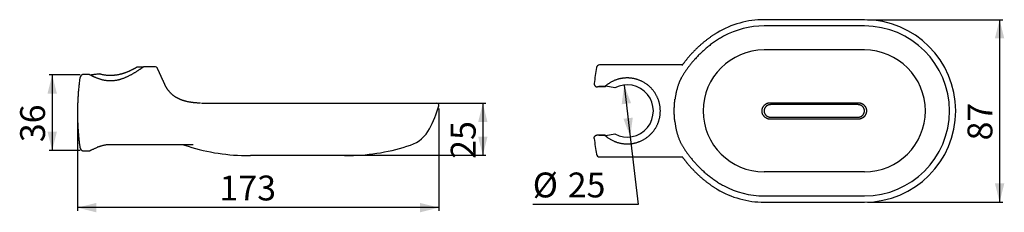
# Model space of a CAD drawing. Extents: x 5 to 633, y 141 to 264.
import ezdxf

# ---------------------------------------------------------------- set-up
doc = ezdxf.new("R2010")
doc.units = 0
doc.linetypes.add('SLD-CONTINUE', pattern=[0])
doc.layers.get('0').update_dxf_attribs({"linetype": 'CONTINUOUS'})
doc.layers.add('DESSIN_INFRAROUGE', color=7, linetype='SLD-CONTINUE')
doc.styles.add('SLDTEXTSTYLE0', font='TXT', dxfattribs={"width": 0.605})
doc.dimstyles.new('SLDDIMSTYLE0', dxfattribs={"dimtxt": 15.409912, "dimasz": 12, "dimexe": 0, "dimexo": 0.0625, "dimgap": 3.852478, "dimtad": 1, "dimdec": 0, "dimlfac": 1.5, "dimrnd": 1e-09, "dimzin": 12, "dimtxsty": 'SLDTEXTSTYLE0', "dimsah": 1, "dimcen": 0.09, "dimazin": 3, "dimtfac": 1, "dimtofl": 0, "dimtmove": 0, "dimatfit": 3, "dimtolj": 1, "dimtzin": 12})
doc.dimstyles.new('SLDDIMSTYLE1', dxfattribs={"dimtxt": 15.409912, "dimasz": 12, "dimexe": 0, "dimexo": 0.0625, "dimgap": 3.852478, "dimtad": 0, "dimtih": 1, "dimtoh": 1, "dimlfac": 1.5, "dimrnd": 1e-09, "dimzin": 12, "dimtxsty": 'SLDTEXTSTYLE0', "dimsah": 1, "dimcen": 0, "dimazin": 3, "dimtfac": 1, "dimtofl": 0, "dimtmove": 0, "dimatfit": 3, "dimtolj": 1, "dimtzin": 12})

# ---------------------------------------------------------------- blocks, each defined once
blk = doc.blocks.new('_D')
at = {"layer": 'DESSIN_INFRAROUGE'}
for p, q in [((272.47, 207.57), (272.47, 142.3)), ((41.84, 202.75), (41.84, 142.3)), ((272.47, 144.3), (41.84, 144.3))]:
    blk.add_line(p, q, dxfattribs=at)
for points in [[(41.84, 144.3), (53.84, 141.3), (53.84, 147.3)], [(272.47, 144.3), (260.47, 147.3), (260.47, 141.3)]]:
    blk.add_solid(points, dxfattribs=at)
at = {"layer": 'DESSIN_INFRAROUGE', "insert": (132.46, 164.76, 0.13), "char_height": 15.875, "attachment_point": 1, "style": 'SLDTEXTSTYLE0'}
blk.add_mtext('173', dxfattribs=at)
blk = doc.blocks.new('_D_1')
at = {"layer": 'DESSIN_INFRAROUGE'}
for p, q in [((216.22, 210.9), (302.47, 210.9)), ((300.47, 210.9), (300.47, 177.69)), ((212.22, 177.69), (302.47, 177.69))]:
    blk.add_line(p, q, dxfattribs=at)
for points in [[(300.47, 210.9), (297.47, 198.9), (303.47, 198.9)], [(300.47, 177.69), (303.47, 189.69), (297.47, 189.69)]]:
    blk.add_solid(points, dxfattribs=at)
at = {"layer": 'DESSIN_INFRAROUGE', "insert": (280, 175.48, 0.13), "char_height": 15.875, "attachment_point": 1, "rotation": 90, "style": 'SLDTEXTSTYLE0'}
blk.add_mtext('25', dxfattribs=at)
blk = doc.blocks.new('_D_2')
at = {"layer": 'DESSIN_INFRAROUGE'}
for p, q in [((43.61, 229.1), (23.72, 229.1)), ((25.72, 229.1), (25.72, 180.71)), ((43.61, 180.71), (23.72, 180.71))]:
    blk.add_line(p, q, dxfattribs=at)
for points in [[(25.72, 229.1), (22.72, 217.1), (28.72, 217.1)], [(25.72, 180.71), (28.72, 192.71), (22.72, 192.71)]]:
    blk.add_solid(points, dxfattribs=at)
at = {"layer": 'DESSIN_INFRAROUGE', "insert": (5.26, 186.09, 0.13), "char_height": 15.875, "attachment_point": 1, "rotation": 90, "style": 'SLDTEXTSTYLE0'}
blk.add_mtext('36', dxfattribs=at)
blk = doc.blocks.new('_D_3')
at = {"layer": 'DESSIN_INFRAROUGE'}
for p, q in [((545.92, 264.25), (632.16, 264.25)), ((630.16, 264.25), (630.16, 147.77)), ((545.92, 147.77), (632.16, 147.77))]:
    blk.add_line(p, q, dxfattribs=at)
for points in [[(630.16, 264.25), (627.16, 252.25), (633.16, 252.25)], [(630.16, 147.77), (633.16, 159.77), (627.16, 159.77)]]:
    blk.add_solid(points, dxfattribs=at)
at = {"layer": 'DESSIN_INFRAROUGE', "insert": (609.7, 187.19, 5.03), "char_height": 15.875, "attachment_point": 1, "rotation": 90, "style": 'SLDTEXTSTYLE0'}
blk.add_mtext('87', dxfattribs=at)
blk = doc.blocks.new('_D_4')
at = {"layer": 'DESSIN_INFRAROUGE'}
for p, q in [((390.63, 222.56), (394.54, 189.46)), ((394.54, 189.46), (399.64, 146.23)), ((399.64, 146.23), (332.29, 146.23))]:
    blk.add_line(p, q, dxfattribs=at)
for points in [[(390.63, 222.56), (389.06, 210.29), (395.02, 211)], [(394.54, 189.46), (396.11, 201.73), (390.16, 201.02)]]:
    blk.add_solid(points, dxfattribs=at)
at = {"layer": 'DESSIN_INFRAROUGE', "attachment_point": 1, "style": 'SLDTEXTSTYLE0'}
for s, insert, char_height in [('Ø', (332.29, 166.69, 5.03), 15.88), ('25', (354.63, 166.69, 5.03), 15.875)]:
    blk.add_mtext(s, dxfattribs=dict(at, insert=insert, char_height=char_height))

msp = doc.modelspace()

# ---------------------------------------------------------------- linework, layer by layer
at = {"color": 7, "linetype": 'SLD-CONTINUE'}
for p, q in [((543.9214, 264.2517), (479.9214, 264.2517)), ((83.5909, 233.9353), (79.8133, 233.9353)), ((91.5605, 234.2365), (84.0108, 234.2365)), ((427.7709, 235.343), (374.9302, 235.343)), ((43.2973, 226.4995), (43.2917, 226.4533)), ((49.4134, 229.2158), (45.61, 229.2158)), ((49.4135, 229.2158), (49.4134, 229.2158)), ((378.4351, 221.343), (373.5258, 221.343)), ((384.6718, 220.6764), (378.9082, 221.7665)), ((120.9227, 210.9032), (150.2246, 210.9032)), ((150.2246, 210.9032), (214.2246, 210.9032)), ((214.2246, 210.9032), (271.1334, 210.9032)), ((539.9214, 210.0097), (483.9214, 210.0097)), ((483.9214, 202.0097), (539.9214, 202.0097)), ((373.5258, 190.6764), (378.4351, 190.6764)), ((378.9082, 190.2528), (384.6718, 191.343)), ((54.56, 182.8117), (54.4784, 182.7814)), ((78.9883, 184.4691), (62.8913, 184.4691)), ((113.506, 184.4691), (62.8913, 184.4691)), ((45.61, 180.5906), (49.4135, 180.5906)), ((51.0153, 181.2261), (50.1493, 180.7758)), ((154.2246, 177.6854), (210.2246, 177.6854)), ((374.9302, 176.6764), (427.7713, 176.6764)), ((479.9214, 147.7676), (543.9214, 147.7676))]:
    msp.add_line(p, q, dxfattribs=at)
at = {"color": 8, "linetype": 'SLD-CONTINUE'}
for p, q in [((543.9214, 260.2504), (479.9214, 260.2504)), ((543.9214, 244.9061), (479.9214, 244.9061)), ((378.3546, 221.5494), (375.3068, 221.5494)), ((483.9214, 211.2846), (539.9214, 211.2846)), ((539.9214, 200.7347), (483.9214, 200.7347)), ((375.3068, 190.47), (378.3546, 190.47)), ((543.9214, 167.1133), (479.9214, 167.1133)), ((479.9214, 151.769), (543.9214, 151.769))]:
    msp.add_line(p, q, dxfattribs=at)
at = {"color": 7, "linetype": 'SLD-CONTINUE'}
for points in [[(378.9082, 221.7665), (378.8204, 221.6899), (378.4351, 221.343)], [(378.4351, 190.6764), (378.8204, 190.3295), (378.9082, 190.2528)], [(109.3892, 184.4691), (109.5425, 184.4119), (110.0367, 184.2365)]]:
    msp.add_lwpolyline(points, dxfattribs=at)
for centre, radius, start, end in [((479.9214, 206.0097), 58.242, 90, 120.9903131), ((543.9214, 206.0097), 58.242, 270, 90), ((91.5593, 232.9032), 1.3333, 24.5128996, 89.948325), ((533.2547, 206.0097), 162.6667, 170.2049433, 173.8066314), ((374.9302, 233.343), 2, 90, 170.2049433), ((392.5881, 206.0097), 16.6667, 241.6423634, 118.3576366), ((196.8439, 231.28), 78.7301, 332.1888302, 343.7096512), ((271.1334, 209.5699), 1.3333, 343.7096512, 90), ((247.4746, 204.5729), 21.4873, 288.8377365, 332.1888302), ((533.2547, 206.0097), 162.6667, 186.1933686, 189.7950567), ((150.2246, 302.0334), 124.4636, 251.1622635, 269.3816493), ((214.2246, 302.0334), 124.4636, 270.6183526, 288.8377365), ((148.8913, 178.9104), 1.3333, 269.578051, 271.8606076), ((215.558, 178.9104), 1.3333, 268.1393924, 270.4244937), ((374.9302, 178.6764), 2, 189.7950567, 270), ((479.9214, 206.0097), 58.242, 239.0096869, 270)]:
    msp.add_arc(centre, radius, start, end, dxfattribs=at)
at = {"color": 8, "linetype": 'SLD-CONTINUE'}
for centre, radius, start, end in [((479.9214, 206.0097), 54.2407, 90, 118.5117339), ((543.9214, 206.0097), 54.2407, 270, 90), ((479.9214, 206.0097), 38.8964, 90, 270), ((543.9214, 206.0097), 38.8964, 270, 90), ((375.1427, 215.1784), 6.3732, 88.5246771, 104.6968281), ((375.1427, 196.841), 6.3732, 255.3031719, 271.4753229), ((479.9214, 206.0097), 54.2407, 241.4882661, 270)]:
    msp.add_arc(centre, radius, start, end, dxfattribs=at)
for points, knots in [([(454.0302, 253.672), (453.5886, 253.428), (452.7052, 252.9398), (451.4034, 252.1667), (450.1196, 251.3652), (448.8529, 250.5314), (447.6038, 249.667), (446.3793, 248.7773), (445.1828, 247.8666), (444.0733, 246.9833), (443.0416, 246.1279), (442.0844, 245.305), (441.1449, 244.4681), (440.224, 243.6189), (439.2924, 242.7297), (438.3527, 241.8003), (437.4081, 240.8312), (436.4889, 239.8539), (435.6511, 238.9306), (434.8899, 238.0643), (434.2004, 237.2568), (433.5301, 236.4489), (432.8798, 235.6426), (432.2537, 234.8436), (431.6518, 234.0532), (431.0741, 233.2724), (430.5176, 232.4984), (429.9832, 231.7333), (429.4663, 230.9706), (428.9681, 230.2122), (428.4896, 229.4599), (428.0372, 228.7239), (427.6093, 228.0045), (427.3471, 227.5421), (427.216, 227.3111)], [0, 0, 0, 0, 0.03662584, 0.07326528, 0.10990401, 0.14652903, 0.18344415, 0.22035904, 0.25672724, 0.29309525, 0.32400447, 0.35493122, 0.38586243, 0.41678647, 0.44769338, 0.48169886, 0.51572336, 0.54974585, 0.58374874, 0.61150387, 0.63927893, 0.66705916, 0.69483128, 0.72258388, 0.74987661, 0.77719262, 0.80451474, 0.83182769, 0.85911773, 0.88727541, 0.91546358, 0.94366034, 0.97184523, 1, 1, 1, 1]), ([(427.216, 227.3111), (427.1185, 227.1341), (426.9234, 226.78), (426.639, 226.2222), (426.3603, 225.6435), (426.0883, 225.0421), (425.8232, 224.4187), (425.551, 223.7376), (425.2739, 222.9949), (424.9939, 222.1854), (424.7262, 221.3489), (424.4699, 220.4807), (424.2261, 219.5832), (423.9964, 218.6538), (423.8201, 217.8869), (423.7265, 217.4223), (423.6986, 217.2837)], [0, 0, 0, 0, 0.06683389, 0.13368237, 0.20051557, 0.26791558, 0.33533196, 0.40273125, 0.48203599, 0.5613404, 0.64110736, 0.72087399, 0.80214227, 0.8834099, 0.96521987, 1, 1, 1, 1]), ([(479.9214, 202.5206), (479.8263, 202.6341), (479.6358, 202.8613), (479.3875, 203.2314), (479.1687, 203.6191), (478.9838, 204.0239), (478.8345, 204.443), (478.7207, 204.8736), (478.643, 205.3122), (478.6024, 205.7553), (478.6002, 206.2001), (478.6353, 206.6441), (478.7071, 207.0836), (478.8153, 207.515), (478.9604, 207.9354), (479.1403, 208.3428), (479.3538, 208.7333), (479.609, 209.1243), (479.8126, 209.3683), (479.9214, 209.4987)], [0, 0, 0, 0, 0.05822916, 0.11666652, 0.17510365, 0.23333275, 0.29156274, 0.350001, 0.4084392, 0.46666916, 0.5248837, 0.5833063, 0.64172892, 0.69994351, 0.75815437, 0.81657313, 0.87499195, 0.93320299, 1, 1, 1, 1]), ([(479.9214, 209.4987), (480.022, 209.6062), (480.2232, 209.8211), (480.5607, 210.1132), (480.9234, 210.3802), (481.3082, 210.6152), (481.7079, 210.8155), (482.1232, 210.9824), (482.5551, 211.1153), (483.0023, 211.2119), (483.4588, 211.2731), (483.7668, 211.2808), (483.9214, 211.2846)], [0, 0, 0, 0, 0.09783864, 0.19567745, 0.29634811, 0.39701914, 0.49517364, 0.59332902, 0.69429258, 0.79525662, 0.89725091, 1, 1, 1, 1]), ([(539.9214, 211.2846), (540.0691, 211.2811), (540.3645, 211.2741), (540.8088, 211.217), (541.251, 211.1248), (541.6836, 210.995), (542.0994, 210.8313), (542.5001, 210.6342), (542.8866, 210.402), (543.2562, 210.1341), (543.6055, 209.8355), (543.8158, 209.6113), (543.9214, 209.4987)], [0, 0, 0, 0, 0.09817692, 0.19635348, 0.29732331, 0.39829282, 0.49624012, 0.59418696, 0.69493936, 0.79569079, 0.89746043, 1, 1, 1, 1]), ([(543.9214, 209.4987), (544.0165, 209.3853), (544.207, 209.1581), (544.4553, 208.788), (544.6741, 208.4002), (544.8589, 207.9955), (545.0083, 207.5764), (545.1221, 207.1458), (545.1998, 206.7072), (545.2404, 206.2641), (545.2426, 205.8193), (545.2075, 205.3753), (545.1357, 204.9358), (545.0275, 204.5044), (544.8824, 204.084), (544.7025, 203.6766), (544.489, 203.2861), (544.2338, 202.8951), (544.0302, 202.651), (543.9214, 202.5206)], [0, 0, 0, 0, 0.05822916, 0.11666652, 0.17510365, 0.23333275, 0.29156274, 0.350001, 0.4084392, 0.46666916, 0.5248837, 0.5833063, 0.64172892, 0.69994351, 0.75815437, 0.81657313, 0.87499195, 0.93320299, 1, 1, 1, 1]), ([(483.9214, 200.7347), (483.7737, 200.7383), (483.4783, 200.7453), (483.034, 200.8023), (482.5918, 200.8946), (482.1592, 201.0244), (481.7434, 201.1881), (481.3426, 201.3852), (480.9561, 201.6174), (480.5866, 201.8853), (480.2373, 202.1839), (480.0269, 202.4081), (479.9214, 202.5206)], [0, 0, 0, 0, 0.09817692, 0.19635348, 0.29732331, 0.39829282, 0.49624012, 0.59418696, 0.69493936, 0.79569079, 0.89746043, 1, 1, 1, 1]), ([(543.9214, 202.5206), (543.8208, 202.4132), (543.6196, 202.1983), (543.282, 201.9062), (542.9194, 201.6392), (542.5346, 201.4042), (542.1349, 201.2039), (541.7196, 201.037), (541.2877, 200.9041), (540.8405, 200.8075), (540.384, 200.7462), (540.076, 200.7386), (539.9214, 200.7347)], [0, 0, 0, 0, 0.09783864, 0.19567745, 0.29634811, 0.39701914, 0.49517364, 0.59332902, 0.69429258, 0.79525662, 0.89725091, 1, 1, 1, 1]), ([(423.6353, 195.0416), (423.6509, 194.9619), (423.7131, 194.6428), (423.831, 194.0952), (423.9895, 193.3977), (424.1575, 192.7109), (424.3343, 192.0347), (424.5464, 191.274), (424.7981, 190.4372), (425.0949, 189.5326), (425.4076, 188.6569), (425.7377, 187.8053), (426.0842, 186.9816), (426.4476, 186.1868), (426.8238, 185.4244), (427.0853, 184.947), (427.216, 184.7083)], [0, 0, 0, 0, 0.01938166, 0.07758526, 0.13577567, 0.19444361, 0.25312478, 0.31179327, 0.39633073, 0.48086867, 0.56599901, 0.65112993, 0.73805434, 0.82497944, 0.91248929, 1, 1, 1, 1]), ([(427.216, 184.7083), (427.3404, 184.4888), (427.5895, 184.0496), (427.9941, 183.3674), (428.4209, 182.6699), (428.8714, 181.9575), (429.3496, 181.2244), (429.8563, 180.4713), (430.3918, 179.699), (430.9501, 178.9174), (431.5303, 178.1285), (432.1539, 177.3048), (432.8235, 176.447), (433.5412, 175.5561), (434.2833, 174.6635), (435.0487, 173.7715), (435.8439, 172.8737), (436.6691, 171.972), (437.5246, 171.0676), (438.4021, 170.1704), (439.3004, 169.2823), (440.2454, 168.3797), (441.239, 167.4649), (442.2828, 166.5405), (443.3488, 165.6329), (444.4359, 164.7438), (445.5431, 163.8751), (446.6803, 163.0201), (447.8483, 162.1806), (449.0473, 161.3582), (450.2656, 160.5616), (451.5026, 159.7931), (452.7558, 159.0511), (453.6055, 158.5819), (454.0302, 158.3473)], [0, 0, 0, 0, 0.026759142, 0.05354421, 0.080339386, 0.107127219, 0.133888694, 0.161512456, 0.189160188, 0.216817586, 0.244468453, 0.272095008, 0.302751869, 0.333434785, 0.364128788, 0.394816198, 0.425476699, 0.456975683, 0.488496698, 0.520027104, 0.551552, 0.58305426, 0.617281369, 0.651536227, 0.685807693, 0.720082212, 0.754344053, 0.78857566, 0.823791028, 0.859030935, 0.894284294, 0.929539207, 0.964782299, 1, 1, 1, 1])]:
    msp.add_open_spline(points, degree=3, knots=knots, dxfattribs=at)
at = {"color": 7, "linetype": 'SLD-CONTINUE'}
for points, knots in [([(449.9338, 255.9366), (449.7897, 255.8502), (449.4097, 255.6223), (448.8005, 255.2435), (448.1064, 254.8022), (447.4207, 254.3542), (446.7442, 253.9006), (446.0776, 253.4423), (445.4196, 252.9784), (444.7694, 252.5089), (444.1267, 252.0338), (443.4929, 251.5542), (442.8683, 251.0708), (442.253, 250.5837), (441.6467, 250.0933), (441.0495, 249.5997), (440.4612, 249.1032), (439.8817, 248.604), (439.3117, 248.1028), (438.7513, 247.6002), (438.2008, 247.0966), (437.6597, 246.592), (437.1282, 246.0869), (436.6066, 245.5818), (436.0946, 245.0767), (435.5918, 244.5718), (435.0987, 244.0677), (434.6165, 243.566), (434.1438, 243.0655), (433.6802, 242.5662), (433.225, 242.0676), (432.7794, 241.5712), (432.3431, 241.0771), (431.916, 240.5853), (431.4978, 240.0959), (431.0884, 239.609), (430.6875, 239.1245), (430.2949, 238.6424), (429.9104, 238.1628), (429.5355, 237.6877), (429.1698, 237.2168), (428.8129, 236.75), (428.4631, 236.2855), (428.1211, 235.824), (427.8289, 235.4246), (427.6535, 235.1799), (427.587, 235.0872)], [0, 0, 0, 0, 0.01581471, 0.04170789, 0.06752921, 0.09324434, 0.1188206, 0.14422686, 0.16943811, 0.19467668, 0.21981523, 0.24481301, 0.26967102, 0.2943917, 0.31897745, 0.34343197, 0.36775914, 0.39196383, 0.41603908, 0.43993019, 0.46365921, 0.48723544, 0.51067076, 0.53392346, 0.55699358, 0.57995693, 0.60275483, 0.62533139, 0.64762636, 0.66993845, 0.69207454, 0.71404309, 0.73585304, 0.75751369, 0.77903443, 0.80042474, 0.82169437, 0.84285302, 0.86391491, 0.8848926, 0.90551953, 0.92612051, 0.94667365, 0.96715751, 0.98755196, 1, 1, 1, 1]), ([(49.8809, 229.0991), (50.0567, 229.006), (50.4083, 228.8199), (50.9529, 228.5428), (51.51, 228.2683), (52.083, 227.9966), (52.6709, 227.7294), (53.2748, 227.4674), (53.8923, 227.2132), (54.519, 226.9698), (55.1534, 226.7388), (55.7963, 226.521), (56.4518, 226.3165), (57.1236, 226.1255), (57.8104, 225.9506), (58.5134, 225.7932), (59.2275, 225.6563), (59.9442, 225.5428), (60.66, 225.4537), (61.3757, 225.3888), (62.0971, 225.3484), (62.8298, 225.333), (63.5698, 225.344), (64.3178, 225.3821), (65.0647, 225.4471), (65.766, 225.5331), (66.4188, 225.634), (67.0249, 225.7448), (67.6257, 225.8712), (68.2239, 226.0131), (68.8176, 226.1696), (69.407, 226.34), (69.9887, 226.5224), (70.6532, 226.7466), (71.3936, 227.0173), (72.2042, 227.3391), (72.9955, 227.6765), (73.7724, 228.0291), (74.5319, 228.3934), (75.2748, 228.7677), (75.9955, 229.1468), (76.6898, 229.5265), (77.3563, 229.9035), (77.9961, 230.2765), (78.6115, 230.6451), (79.2056, 231.0098), (79.7756, 231.3674), (80.3211, 231.7164), (80.8365, 232.0521), (81.2858, 232.3495), (81.6742, 232.6098), (82.009, 232.8363), (82.3213, 233.0497), (82.6123, 233.2501), (82.8798, 233.4356), (83.123, 233.6055), (83.3391, 233.7573), (83.525, 233.8885), (83.6804, 233.9987), (83.8063, 234.0882), (83.9038, 234.1578), (83.9717, 234.2063), (84.0096, 234.2334), (84.0105, 234.234), (84.0108, 234.2343)], [0, 0, 0, 0, 0.01464692, 0.02929378, 0.04399174, 0.05868953, 0.07355315, 0.08841657, 0.10334244, 0.11826813, 0.13288502, 0.14750152, 0.16219638, 0.17689096, 0.19186398, 0.20683659, 0.22192445, 0.23701211, 0.25163759, 0.2662628, 0.28102238, 0.29578185, 0.31097984, 0.3261778, 0.3415292, 0.35688089, 0.36958916, 0.38229758, 0.39508016, 0.40786306, 0.42085336, 0.4338438, 0.44689519, 0.45994673, 0.47920877, 0.49847156, 0.51788, 0.53728868, 0.55710702, 0.57692544, 0.59687069, 0.616816, 0.6364755, 0.65613489, 0.67591858, 0.69570209, 0.7158998, 0.73609718, 0.75645353, 0.77680955, 0.79281801, 0.8088263, 0.82493162, 0.84103681, 0.8574705, 0.87390391, 0.89046277, 0.90702142, 0.9230354, 0.93904921, 0.95519476, 0.9713402, 0.98791533, 1, 1, 1, 1]), ([(79.8133, 233.9349), (79.8111, 233.9337), (79.8066, 233.9311), (79.7641, 233.9067), (79.6906, 233.8646), (79.5779, 233.8004), (79.4216, 233.7117), (79.2262, 233.6018), (78.9912, 233.4706), (78.7168, 233.3192), (78.4044, 233.149), (78.0542, 232.961), (77.667, 232.7569), (77.2431, 232.5377), (76.7826, 232.305), (76.2861, 232.0606), (75.7895, 231.8231), (75.3, 231.596), (74.8224, 231.3809), (74.3246, 231.1639), (73.8036, 230.9449), (73.2607, 230.7258), (72.6947, 230.5074), (72.1093, 230.2927), (71.4989, 230.081), (70.8646, 229.8748), (70.2047, 229.6754), (69.5263, 229.4869), (68.8237, 229.3096), (68.0993, 229.1465), (67.3512, 228.9993), (66.5875, 228.8719), (65.8529, 228.772), (65.154, 228.6974), (64.4917, 228.6445), (63.8237, 228.6095), (63.145, 228.5927), (62.4591, 228.5951), (61.7654, 228.6175), (61.0723, 228.6597), (60.3587, 228.7235), (59.6292, 228.8103), (58.8866, 228.921), (58.1491, 229.0523), (57.4192, 229.2039), (56.697, 229.3727), (56.2291, 229.4977), (55.9952, 229.5602)], [0, 0, 0, 0, 0.01905559, 0.03932546, 0.05959537, 0.08330463, 0.10703192, 0.13074226, 0.15508727, 0.17945029, 0.20379689, 0.22858553, 0.2533911, 0.27818136, 0.30354027, 0.32891494, 0.35427502, 0.37514451, 0.39601433, 0.41701081, 0.4380074, 0.45940017, 0.48079282, 0.50232468, 0.52385636, 0.546059, 0.56826132, 0.59064302, 0.61302454, 0.63603193, 0.65903867, 0.68229499, 0.70555111, 0.72493807, 0.74432505, 0.76388722, 0.78344932, 0.8035821, 0.82371506, 0.84404858, 0.86438227, 0.88671392, 0.90906131, 0.93139444, 0.95425739, 0.97713516, 1, 1, 1, 1]), ([(97.5068, 223.0257), (97.4956, 223.0507), (97.4187, 223.2209), (97.279, 223.5302), (97.0882, 223.9524), (96.9014, 224.3657), (96.7184, 224.7701), (96.5396, 225.1653), (96.3642, 225.5528), (96.1921, 225.9328), (96.0235, 226.305), (95.8587, 226.6686), (95.6977, 227.0236), (95.5405, 227.3703), (95.387, 227.7086), (95.2376, 228.0378), (95.0925, 228.3575), (94.9514, 228.6682), (94.8141, 228.9705), (94.6806, 229.2642), (94.5514, 229.5486), (94.4267, 229.823), (94.3067, 230.0868), (94.1915, 230.3401), (94.0806, 230.584), (93.9738, 230.8187), (93.8713, 231.0442), (93.7732, 231.2597), (93.6796, 231.4653), (93.5904, 231.6612), (93.5056, 231.8474), (93.4253, 232.0237), (93.3498, 232.1895), (93.2789, 232.3452), (93.2125, 232.491), (93.1504, 232.6272), (93.0929, 232.7533), (93.0401, 232.8692), (92.9922, 232.9744), (92.9492, 233.0688), (92.9109, 233.1527), (92.8772, 233.2267), (92.8481, 233.2905), (92.8236, 233.3442), (92.8039, 233.3875), (92.7888, 233.4205), (92.7785, 233.4431), (92.7733, 233.4547), (92.7727, 233.4559), (92.7725, 233.4564)], [0, 0, 0, 0, 0.00396603, 0.02706356, 0.05010421, 0.07304685, 0.09585191, 0.11848461, 0.14105661, 0.16370449, 0.18626445, 0.20875053, 0.23117674, 0.25355705, 0.27590568, 0.29824075, 0.3203812, 0.3424839, 0.36462795, 0.38676491, 0.40884047, 0.43081204, 0.45263823, 0.47428312, 0.49586446, 0.51755827, 0.53917871, 0.56073988, 0.58225583, 0.60374057, 0.62520804, 0.6466732, 0.66807561, 0.68933334, 0.7106711, 0.73204784, 0.75341886, 0.77473377, 0.79595304, 0.81703832, 0.83795983, 0.85899254, 0.88007098, 0.90111663, 0.92214354, 0.94316573, 0.96419564, 0.98524375, 1, 1, 1, 1]), ([(43.2926, 226.4508), (43.2535, 226.1622), (43.1537, 225.4262), (43.006, 224.2412), (42.8481, 222.8959), (42.7018, 221.5492), (42.5667, 220.2014), (42.443, 218.8525), (42.3305, 217.5026), (42.2294, 216.1518), (42.1396, 214.8002), (42.061, 213.4479), (41.9939, 212.095), (41.938, 210.7416), (41.8936, 209.3878), (41.8603, 208.0336), (41.8387, 206.6792), (41.8301, 205.6357), (41.8294, 205.0437), (41.8293, 204.9032)], [0, 0, 0, 0, 0.04041654, 0.10308872, 0.16576094, 0.22843315, 0.29110537, 0.35377758, 0.41644981, 0.47912203, 0.54179425, 0.60446648, 0.66713868, 0.7298109, 0.79248313, 0.85515536, 0.91782757, 0.98049979, 1, 1, 1, 1]), ([(45.1102, 229.168), (45.086, 229.1635), (45.0232, 229.1518), (44.9231, 229.1222), (44.8101, 229.0802), (44.6989, 229.028), (44.5905, 228.9667), (44.4852, 228.8965), (44.382, 228.8171), (44.2791, 228.7266), (44.1776, 228.6245), (44.0794, 228.5117), (43.9862, 228.3898), (43.8973, 228.2581), (43.8124, 228.1156), (43.7297, 227.9596), (43.6481, 227.7866), (43.5702, 227.5976), (43.4988, 227.3962), (43.4356, 227.1861), (43.3804, 226.9667), (43.3342, 226.7369), (43.3048, 226.5648), (43.2935, 226.4687), (43.2917, 226.4533)], [0, 0, 0, 0, 0.020085475, 0.052162314, 0.085514114, 0.119282595, 0.153700403, 0.188984866, 0.225055467, 0.26349147, 0.305044331, 0.347576636, 0.39149814, 0.437201911, 0.485165462, 0.536011325, 0.592087892, 0.653270089, 0.715826652, 0.780107383, 0.846405818, 0.915041524, 0.98636523, 1, 1, 1, 1]), ([(45.61, 229.2141), (45.5742, 229.2139), (45.4909, 229.2134), (45.3599, 229.2035), (45.2289, 229.1886), (45.1468, 229.1735), (45.1113, 229.167)], [0, 0, 0, 0, 0.21234718, 0.49473201, 0.7815382, 1, 1, 1, 1]), ([(49.4134, 229.2109), (49.4479, 229.2116), (49.544, 229.2138), (49.7029, 229.1798), (49.8216, 229.126), (49.8809, 229.0991)], [0, 0, 0, 0, 0.219041678, 0.609707901, 1, 1, 1, 1]), ([(55.6028, 229.587), (55.3095, 229.5526), (54.2261, 229.4259), (52.4277, 229.2084), (50.9234, 229.0176), (50.2083, 228.9269)], [0, 0, 0, 0, 0.16303322, 0.60210318, 1, 1, 1, 1]), ([(55.6029, 229.5862), (55.6072, 229.5871), (55.6769, 229.6014), (55.8105, 229.5973), (55.936, 229.5721), (55.9952, 229.5602)], [0, 0, 0, 0, 0.03371753, 0.54359553, 1, 1, 1, 1]), ([(379.5777, 189.4264), (379.813, 189.2477), (380.2838, 188.8903), (381.0193, 188.3912), (381.7797, 187.9176), (382.5673, 187.4733), (383.3816, 187.0589), (384.1454, 186.711), (384.8518, 186.4211), (385.4954, 186.181), (386.1504, 185.9606), (386.8218, 185.7588), (387.5098, 185.5769), (388.2139, 185.4161), (388.9272, 185.2785), (389.6429, 185.1658), (390.36, 185.0779), (391.0769, 185.0146), (391.7973, 184.9754), (392.5289, 184.9605), (393.2701, 184.9713), (394.0195, 185.0088), (394.7653, 185.0723), (395.5333, 185.165), (396.321, 185.2901), (397.1257, 185.45), (397.9241, 185.6408), (398.7144, 185.8625), (399.4952, 186.1145), (400.2891, 186.405), (401.0932, 186.7369), (401.9049, 187.113), (402.6953, 187.5203), (403.4709, 187.9622), (404.231, 188.439), (404.9747, 188.9511), (405.6945, 189.4935), (406.388, 190.0641), (407.055, 190.6623), (407.6955, 191.2876), (408.3102, 191.941), (408.9037, 192.6285), (409.4745, 193.3509), (410.0205, 194.1086), (410.5352, 194.8942), (410.9836, 195.6503), (411.372, 196.3702), (411.707, 197.0483), (412.019, 197.7416), (412.3097, 198.4557), (412.5775, 199.1905), (412.8208, 199.9455), (413.0366, 200.7127), (413.2222, 201.4841), (413.3777, 202.2584), (413.5035, 203.034), (413.6006, 203.8157), (413.6693, 204.6112), (413.7076, 205.4191), (413.7146, 206.238), (413.6898, 207.0564), (413.6356, 207.8388), (413.5563, 208.5841), (413.4565, 209.2918), (413.3331, 209.9941), (413.1853, 210.6956), (413.0123, 211.3954), (412.8144, 212.0924), (412.5936, 212.7792), (412.3494, 213.4581), (412.0819, 214.1281), (411.7915, 214.7886), (411.4803, 215.4356), (411.1089, 216.1447), (410.6688, 216.9088), (410.1512, 217.7191), (409.6272, 218.4626), (409.1033, 219.1432), (408.585, 219.7654), (408.045, 220.3653), (407.48, 220.9466), (406.8899, 221.5086), (406.2747, 222.0505), (405.639, 222.568), (404.9536, 223.083), (404.2154, 223.5912), (403.4211, 224.0876), (402.6019, 224.5503), (401.8068, 224.9538), (401.0406, 225.3038), (400.3072, 225.6062), (399.5578, 225.8828), (398.7936, 226.1326), (398.0073, 226.3569), (397.1991, 226.5535), (396.3698, 226.7208), (395.5935, 226.8455), (394.8745, 226.9346), (394.2159, 226.9955), (393.5541, 227.0361), (392.8962, 227.0559), (392.2435, 227.0551), (391.5968, 227.0347), (390.952, 226.9948), (390.3041, 226.9349), (389.6541, 226.8544), (389.003, 226.7532), (388.3584, 226.6325), (387.6729, 226.4821), (386.9494, 226.2971), (386.1911, 226.0728), (385.4469, 225.8223), (384.7108, 225.5438), (383.9838, 225.2373), (383.2663, 224.9026), (382.5657, 224.5433), (381.9062, 224.1736), (381.2859, 223.7968), (380.7025, 223.415), (380.1313, 223.0156), (379.7622, 222.7339), (379.5777, 222.593)], [0, 0, 0, 0, 0.00978023, 0.01956423, 0.02934413, 0.03927251, 0.04920515, 0.05913261, 0.06645846, 0.07378919, 0.08111925, 0.08844419, 0.09595628, 0.10347559, 0.11099392, 0.11850482, 0.12584706, 0.13319773, 0.1405479, 0.14788959, 0.15552184, 0.16316365, 0.17080605, 0.17843895, 0.18693333, 0.19543357, 0.20392895, 0.21260726, 0.2212906, 0.22996997, 0.23963235, 0.249304, 0.25897699, 0.26864119, 0.278578, 0.28852273, 0.29846785, 0.30840512, 0.31826227, 0.32812719, 0.33799177, 0.3478484, 0.35798251, 0.36812649, 0.37826952, 0.3884023, 0.39642802, 0.4044598, 0.41249105, 0.42051607, 0.42876063, 0.43701295, 0.44526471, 0.45350846, 0.46154441, 0.46958855, 0.47763237, 0.48566788, 0.49398891, 0.50231948, 0.51065008, 0.51897115, 0.52627157, 0.53357816, 0.54088499, 0.54818573, 0.55568383, 0.56318793, 0.5706924, 0.57819103, 0.58579795, 0.59341025, 0.60102294, 0.60863047, 0.61899321, 0.62936198, 0.6397255, 0.6485803, 0.65744118, 0.66630237, 0.67515767, 0.68420233, 0.69325282, 0.70230339, 0.71134807, 0.72162245, 0.73190615, 0.7421889, 0.75246202, 0.76096766, 0.76948502, 0.77800462, 0.78651859, 0.79502134, 0.80378483, 0.81255374, 0.8213161, 0.82806753, 0.83482546, 0.84158299, 0.84833392, 0.85491199, 0.86149627, 0.86808074, 0.87465912, 0.88143454, 0.88821597, 0.89499792, 0.90177427, 0.91009503, 0.91842399, 0.92675431, 0.93507681, 0.94363318, 0.9521959, 0.96075939, 0.96931687, 0.97697279, 0.98462874, 0.99231437, 1, 1, 1, 1]), ([(120.2462, 210.9621), (120.0356, 210.9704), (119.6085, 210.9871), (118.9731, 211.0193), (118.3395, 211.0572), (117.7149, 211.1013), (117.0992, 211.1514), (116.4924, 211.208), (115.8944, 211.2711), (115.3051, 211.3409), (114.7245, 211.4177), (114.1524, 211.5014), (113.5887, 211.5923), (113.0332, 211.6906), (112.4858, 211.7964), (111.9463, 211.9098), (111.4146, 212.0309), (110.8906, 212.1601), (110.3779, 212.2961), (109.8767, 212.4392), (109.3868, 212.5893), (108.9048, 212.7476), (108.4317, 212.9137), (107.9676, 213.0877), (107.5123, 213.2697), (107.0658, 213.4597), (106.6282, 213.6578), (106.1993, 213.8639), (105.7792, 214.0781), (105.3678, 214.3004), (104.965, 214.5308), (104.5707, 214.7694), (104.1851, 215.016), (103.8083, 215.2706), (103.4403, 215.533), (103.081, 215.8033), (102.7302, 216.0816), (102.3884, 216.3671), (102.0558, 216.6599), (101.7321, 216.9598), (101.4167, 217.2672), (101.1095, 217.5819), (100.811, 217.9035), (100.5213, 218.2316), (100.2403, 218.5661), (99.9673, 218.9074), (99.7024, 219.2554), (99.4452, 219.6105), (99.196, 219.9719), (98.9546, 220.3399), (98.7207, 220.7145), (98.4949, 221.0947), (98.2766, 221.4814), (98.0657, 221.8741), (97.8619, 222.2739), (97.6752, 222.6576), (97.5596, 222.9115), (97.507, 223.027)], [0, 0, 0, 0, 0.02028322, 0.04112248, 0.06185446, 0.08248031, 0.1030021, 0.1234223, 0.14374412, 0.16397154, 0.18410893, 0.20416137, 0.22413426, 0.24403369, 0.26386585, 0.28363736, 0.30335518, 0.32302614, 0.34265752, 0.36178539, 0.38093627, 0.39999149, 0.41895124, 0.43781577, 0.45658577, 0.47526162, 0.49384385, 0.51233296, 0.53072921, 0.54903285, 0.56724381, 0.58536694, 0.6034076, 0.62133191, 0.63914688, 0.65685801, 0.67447088, 0.69198101, 0.70931014, 0.72651158, 0.74362539, 0.76063268, 0.77751537, 0.79425678, 0.81086051, 0.82730735, 0.84372172, 0.86001647, 0.87620132, 0.89228675, 0.90828371, 0.92420904, 0.93996149, 0.95568505, 0.97136327, 0.98697859, 1, 1, 1, 1]), ([(371.5375, 223.5589), (371.535, 223.5328), (371.5233, 223.4116), (371.5247, 223.1912), (371.5613, 222.9445), (371.6155, 222.7429), (371.6724, 222.5851), (371.7433, 222.4307), (371.8268, 222.2833), (371.9219, 222.1445), (372.0278, 222.0143), (372.1457, 221.8921), (372.2734, 221.7807), (372.409, 221.6811), (372.552, 221.5934), (372.7038, 221.5171), (372.8611, 221.4542), (373.022, 221.4051), (373.186, 221.3699), (373.3545, 221.3473), (373.4685, 221.3444), (373.5258, 221.343)], [0, 0, 0, 0, 0.02337202, 0.10885388, 0.19616115, 0.2455118, 0.29520559, 0.34597949, 0.39712632, 0.44647619, 0.49616851, 0.54694017, 0.59808688, 0.64743474, 0.69712598, 0.74789596, 0.7990433, 0.84839201, 0.89808079, 0.94885466, 1, 1, 1, 1]), ([(379.5777, 222.593), (379.5164, 222.5448), (379.3937, 222.4486), (379.1996, 222.2912), (379.0046, 222.1289), (378.8344, 221.9833), (378.6942, 221.8605), (378.5928, 221.7702), (378.5104, 221.6956), (378.4514, 221.6415), (378.4073, 221.6005), (378.3773, 221.5722), (378.3582, 221.5537), (378.3558, 221.5509), (378.3546, 221.5494)], [0, 0, 0, 0, 0.12773135, 0.25559043, 0.38732382, 0.51892786, 0.6046286, 0.69021889, 0.75270267, 0.81509367, 0.86222202, 0.90929802, 0.95466292, 1, 1, 1, 1]), ([(423.6986, 217.2837), (423.6599, 217.0974), (423.5572, 216.6026), (423.4078, 215.7789), (423.2497, 214.8139), (423.1388, 214.0718), (423.0859, 213.6474), (423.0744, 213.5559)], [0, 0, 0, 0, 0.15534608, 0.41258436, 0.66982189, 0.92875139, 1, 1, 1, 1]), ([(422.9843, 199.1819), (422.9793, 199.2227), (422.9538, 199.4345), (422.9121, 199.8201), (422.8593, 200.3378), (422.8117, 200.8566), (422.7687, 201.3747), (422.7305, 201.8925), (422.6968, 202.4119), (422.6676, 202.9335), (422.6429, 203.4573), (422.6228, 203.9818), (422.6074, 204.5071), (422.5965, 205.0332), (422.5903, 205.5602), (422.5887, 206.0875), (422.5917, 206.6139), (422.5994, 207.14), (422.6117, 207.6665), (422.6286, 208.1941), (422.6502, 208.7216), (422.6763, 209.2475), (422.7069, 209.7705), (422.742, 210.2894), (422.7816, 210.8061), (422.8257, 211.3217), (422.8744, 211.8369), (422.9276, 212.3498), (422.9855, 212.8601), (423.0342, 213.2634), (423.0651, 213.4954), (423.0736, 213.5593)], [0, 0, 0, 0, 0.00875062, 0.04541037, 0.08201171, 0.11847337, 0.15472303, 0.19071609, 0.22664354, 0.26283081, 0.2989555, 0.33504304, 0.3711189, 0.40720675, 0.44332534, 0.47949704, 0.51560039, 0.55155386, 0.5877095, 0.62399727, 0.66034688, 0.69667877, 0.73290622, 0.76895916, 0.80480331, 0.84100022, 0.87725662, 0.91352296, 0.94981722, 0.98616481, 1, 1, 1, 1]), ([(480.9214, 208.6554), (480.8389, 208.5565), (480.6854, 208.3726), (480.4933, 208.079), (480.3315, 207.7849), (480.1942, 207.4748), (480.0837, 207.1542), (480.0015, 206.8286), (479.9464, 206.4972), (479.9194, 206.1592), (479.9211, 205.82), (479.9513, 205.4854), (480.009, 205.1544), (480.0954, 204.8264), (480.2093, 204.5069), (480.3484, 204.201), (480.5127, 203.9081), (480.7015, 203.6261), (480.8481, 203.4513), (480.9214, 203.3639)], [0, 0, 0, 0, 0.0668003, 0.12428177, 0.18176295, 0.24091404, 0.30006493, 0.35754479, 0.41502459, 0.47417582, 0.53332705, 0.59082255, 0.64831799, 0.70748617, 0.76665435, 0.82415511, 0.88165606, 0.94082805, 1, 1, 1, 1]), ([(483.9214, 210.0097), (483.8063, 210.0068), (483.5753, 210.0011), (483.2359, 209.9551), (482.9057, 209.8834), (482.5844, 209.7847), (482.2696, 209.658), (481.9667, 209.505), (481.6806, 209.3287), (481.4104, 209.1291), (481.1541, 208.9065), (480.999, 208.7391), (480.9214, 208.6554)], [0, 0, 0, 0, 0.10175572, 0.2042824, 0.3023162, 0.40035033, 0.501239, 0.60212706, 0.70017216, 0.79821667, 0.89910822, 1, 1, 1, 1]), ([(542.9214, 208.6554), (542.8429, 208.7401), (542.6853, 208.91), (542.4259, 209.1344), (542.1535, 209.3345), (541.8672, 209.51), (541.5642, 209.6621), (541.2493, 209.7879), (540.928, 209.8858), (540.5998, 209.9562), (540.2634, 210.0012), (540.0354, 210.0069), (539.9214, 210.0097)], [0, 0, 0, 0, 0.10207802, 0.20492944, 0.30289563, 0.40086175, 0.50167072, 0.60247968, 0.70043433, 0.79838904, 0.89919474, 1, 1, 1, 1]), ([(542.9214, 203.3639), (543.0039, 203.4628), (543.1571, 203.6465), (543.3493, 203.94), (543.5109, 204.2338), (543.6485, 204.5442), (543.7589, 204.8644), (543.8413, 205.1904), (543.8963, 205.5214), (543.9235, 205.8598), (543.9217, 206.1986), (543.8916, 206.5336), (543.8339, 206.8642), (543.7476, 207.1926), (543.6337, 207.5118), (543.4946, 207.818), (543.3304, 208.1106), (543.1415, 208.393), (542.995, 208.5677), (542.9214, 208.6554)], [0, 0, 0, 0, 0.06680011, 0.12408282, 0.18176276, 0.24069705, 0.30006478, 0.35734558, 0.41502443, 0.47395873, 0.53332694, 0.59062321, 0.64831791, 0.70726903, 0.76665433, 0.82395622, 0.88165601, 0.94061125, 1, 1, 1, 1]), ([(41.8293, 204.9032), (41.8296, 204.7175), (41.8305, 204.0802), (41.8404, 202.9915), (41.8631, 201.6371), (41.8975, 200.283), (41.9431, 198.9292), (42.0001, 197.5758), (42.0684, 196.223), (42.148, 194.8708), (42.239, 193.5192), (42.3413, 192.1685), (42.4549, 190.8187), (42.5797, 189.4699), (42.716, 188.1222), (42.8633, 186.7757), (43.0225, 185.4305), (43.1653, 184.2904), (43.2595, 183.5994), (43.2928, 183.3557)], [0, 0, 0, 0, 0.02577847, 0.08845057, 0.15112278, 0.21379503, 0.27646724, 0.33913948, 0.40181168, 0.46448391, 0.52715612, 0.58982833, 0.65250057, 0.71517275, 0.77784501, 0.84051726, 0.90318944, 0.96586168, 1, 1, 1, 1]), ([(41.8407, 204.9032), (41.838, 204.9032), (41.8304, 204.9032), (41.8327, 204.9032), (41.8342, 204.9032)], [0, 0, 0, 0, 0.36305594, 1, 1, 1, 1]), ([(480.9214, 203.3639), (480.9999, 203.2793), (481.1575, 203.1094), (481.4169, 202.885), (481.6892, 202.6848), (481.9756, 202.5094), (482.2786, 202.3573), (482.5935, 202.2315), (482.9147, 202.1336), (483.243, 202.0631), (483.5794, 202.0182), (483.8074, 202.0125), (483.9214, 202.0097)], [0, 0, 0, 0, 0.10207802, 0.20492944, 0.30289563, 0.40086175, 0.50167072, 0.60247968, 0.70043433, 0.79838904, 0.89919474, 1, 1, 1, 1]), ([(539.9214, 202.0097), (540.0365, 202.0126), (540.2675, 202.0183), (540.6069, 202.0643), (540.9371, 202.136), (541.2584, 202.2347), (541.5732, 202.3614), (541.876, 202.5144), (542.1622, 202.6906), (542.4324, 202.8903), (542.6887, 203.1129), (542.8438, 203.2803), (542.9214, 203.3639)], [0, 0, 0, 0, 0.10175572, 0.2042824, 0.3023162, 0.40035033, 0.501239, 0.60212706, 0.70017216, 0.79821667, 0.89910822, 1, 1, 1, 1]), ([(422.9835, 199.1848), (422.9853, 199.1686), (423.0145, 198.9052), (423.0799, 198.4003), (423.1804, 197.6695), (423.2913, 196.9451), (423.4114, 196.2274), (423.5257, 195.592), (423.6037, 195.2006), (423.6353, 195.0416)], [0, 0, 0, 0, 0.01130686, 0.18435353, 0.35736056, 0.53179907, 0.7062768, 0.8807162, 1, 1, 1, 1]), ([(371.5375, 188.4605), (371.535, 188.4865), (371.5233, 188.6078), (371.5247, 188.8282), (371.5613, 189.0751), (371.6156, 189.2766), (371.6726, 189.4347), (371.7434, 189.5888), (371.827, 189.7364), (371.922, 189.8751), (372.0281, 190.0054), (372.1459, 190.1274), (372.2737, 190.239), (372.4092, 190.3384), (372.5524, 190.4262), (372.704, 190.5024), (372.8615, 190.5653), (373.0222, 190.6143), (373.1864, 190.6496), (373.3547, 190.6721), (373.4688, 190.6749), (373.5258, 190.6764)], [0, 0, 0, 0, 0.02337209, 0.1088542, 0.19616172, 0.24568396, 0.29520603, 0.34616674, 0.39712672, 0.44664835, 0.49616882, 0.54712773, 0.59808708, 0.64760672, 0.69712612, 0.74808517, 0.79904333, 0.84856237, 0.89808085, 0.9490413, 1, 1, 1, 1]), ([(378.3546, 190.47), (378.3557, 190.4686), (378.358, 190.4658), (378.3762, 190.4482), (378.4039, 190.422), (378.4455, 190.3833), (378.503, 190.3304), (378.5883, 190.2532), (378.6964, 190.1569), (378.8438, 190.028), (379.0174, 189.8797), (379.21, 189.7196), (379.3996, 189.5662), (379.5183, 189.473), (379.5777, 189.4264)], [0, 0, 0, 0, 0.04444359, 0.08891321, 0.13306588, 0.1772624, 0.24068486, 0.30420953, 0.39715864, 0.49026096, 0.62130639, 0.7524675, 0.87629304, 1, 1, 1, 1]), ([(43.292, 183.3529), (43.2946, 183.3306), (43.3068, 183.2285), (43.3374, 183.0514), (43.3854, 182.8171), (43.4447, 182.5867), (43.5151, 182.3604), (43.5946, 182.146), (43.6799, 181.9493), (43.7673, 181.7734), (43.8543, 181.6182), (43.9432, 181.4782), (44.0355, 181.3502), (44.1317, 181.2328), (44.2322, 181.1253), (44.336, 181.0282), (44.4414, 180.9422), (44.5481, 180.8665), (44.6565, 180.8011), (44.7672, 180.7451), (44.8798, 180.6991), (44.9936, 180.662), (45.0714, 180.6459), (45.1098, 180.6379)], [0, 0, 0, 0, 0.01976967, 0.09034124, 0.15803612, 0.23032465, 0.29977096, 0.3667051, 0.43154322, 0.48831531, 0.53934456, 0.58710927, 0.6323495, 0.67562208, 0.71736379, 0.75793637, 0.7962667, 0.83242184, 0.86763025, 0.90177715, 0.93512736, 0.96788818, 1, 1, 1, 1]), ([(50.1493, 180.7758), (50.3943, 180.9053), (50.8848, 181.1644), (51.6193, 181.5312), (52.3413, 181.8753), (53.051, 182.1957), (53.7785, 182.5072), (54.2794, 182.7036), (54.5299, 182.8018)], [0, 0, 0, 0, 0.18107941, 0.36244295, 0.52138368, 0.68032257, 0.84016188, 1, 1, 1, 1]), ([(54.571, 182.8176), (54.5633, 182.8146), (54.5496, 182.8094), (54.5359, 182.8041), (54.5299, 182.8018)], [0, 0, 0, 0, 0.56000997, 1, 1, 1, 1]), ([(62.8913, 184.4691), (62.5362, 184.4635), (61.8204, 184.4523), (60.7431, 184.3627), (59.6578, 184.2203), (58.7221, 184.0479), (57.9313, 183.87), (57.2787, 183.7039), (56.6141, 183.5156), (55.939, 183.3048), (55.2534, 183.0728), (54.8008, 182.9035), (54.571, 182.8176)], [0, 0, 0, 0, 0.12176089, 0.24544269, 0.37137379, 0.49986569, 0.57652219, 0.65579718, 0.73774018, 0.82239586, 0.90980371, 1, 1, 1, 1]), ([(115.7068, 184.4691), (115.6679, 184.4691), (115.5901, 184.4691), (115.4405, 184.4691), (115.2779, 184.4691), (115.1054, 184.4691), (114.8705, 184.4691), (114.5691, 184.4691), (114.2016, 184.4691), (113.8461, 184.4691), (113.6139, 184.4691), (113.506, 184.4691)], [0, 0, 0, 0, 0.08212309, 0.16440168, 0.24422167, 0.32436356, 0.4043864, 0.55798325, 0.71217117, 0.86618001, 1, 1, 1, 1]), ([(45.1112, 180.639), (45.1557, 180.6312), (45.2486, 180.6149), (45.3921, 180.6), (45.5141, 180.592), (45.5867, 180.5924), (45.61, 180.5926)], [0, 0, 0, 0, 0.27334769, 0.56930676, 0.86152214, 1, 1, 1, 1]), ([(49.3312, 180.6454), (49.3348, 180.6439), (49.3893, 180.6213), (49.5018, 180.6074), (49.6651, 180.6094), (49.8294, 180.6425), (49.9919, 180.6971), (50.0969, 180.7496), (50.1493, 180.7758)], [0, 0, 0, 0, 0.013950121, 0.209018441, 0.404415734, 0.602555745, 0.801469053, 1, 1, 1, 1]), ([(49.5962, 180.6125), (49.5658, 180.6051), (49.5049, 180.5904), (49.444, 180.5938), (49.4135, 180.5956)], [0, 0, 0, 0, 0.49941798, 1, 1, 1, 1]), ([(50.1493, 180.7758), (50.0994, 180.7489), (50.0484, 180.7215), (49.9956, 180.7031), (49.9945, 180.7028)], [0, 0, 0, 0, 0.97880972, 1, 1, 1, 1]), ([(148.9346, 177.5778), (148.9349, 177.5778), (148.9358, 177.5778), (148.946, 177.5782), (148.9687, 177.5789), (149.0029, 177.58), (149.0482, 177.5815), (149.1047, 177.5833), (149.1722, 177.5855), (149.2505, 177.588), (149.3395, 177.5909), (149.4389, 177.5942), (149.5483, 177.5977), (149.6675, 177.6016), (149.7966, 177.6058), (149.9352, 177.6103), (150.0842, 177.6151), (150.1958, 177.6188), (150.2601, 177.6209), (150.2687, 177.6211)], [0, 0, 0, 0, 0.03326953, 0.09650056, 0.15990826, 0.22354492, 0.28736871, 0.35133179, 0.41538174, 0.47945923, 0.54349285, 0.60742715, 0.67121057, 0.73479745, 0.79831264, 0.86177438, 0.92582286, 0.99009696, 1, 1, 1, 1]), ([(150.268, 177.6211), (150.3208, 177.6228), (150.4283, 177.6263), (150.6003, 177.6315), (150.7812, 177.6367), (150.9693, 177.6419), (151.1647, 177.647), (151.3668, 177.6519), (151.5751, 177.6566), (151.7888, 177.6611), (152.0074, 177.6653), (152.2304, 177.6691), (152.4574, 177.6726), (152.6885, 177.6758), (152.9232, 177.6785), (153.1609, 177.6808), (153.401, 177.6827), (153.6428, 177.6841), (153.8854, 177.685), (154.0796, 177.6854), (154.1926, 177.6854), (154.2246, 177.6854)], [0, 0, 0, 0, 0.0529742, 0.10787075, 0.16226474, 0.21678433, 0.27138652, 0.32602837, 0.38064917, 0.43520081, 0.48963913, 0.54392209, 0.5981264, 0.65240246, 0.70677802, 0.76121095, 0.81565264, 0.8700568, 0.92438829, 0.97857117, 1, 1, 1, 1]), ([(210.2246, 177.6854), (210.3025, 177.6854), (210.4618, 177.6853), (210.7013, 177.6846), (210.9428, 177.6834), (211.1826, 177.6817), (211.4209, 177.6796), (211.657, 177.677), (211.89, 177.6741), (212.1193, 177.6707), (212.3441, 177.667), (212.5643, 177.663), (212.7796, 177.6587), (212.99, 177.654), (213.1948, 177.6492), (213.3936, 177.6442), (213.5857, 177.639), (213.7706, 177.6338), (213.9471, 177.6285), (214.0839, 177.6243), (214.1587, 177.6218), (214.1804, 177.6211)], [0, 0, 0, 0, 0.05209608, 0.10652259, 0.16053895, 0.21472134, 0.26902737, 0.32341148, 0.37782368, 0.43220051, 0.48649299, 0.5406732, 0.59500392, 0.64948005, 0.70408937, 0.7587926, 0.81354915, 0.86831293, 0.92304271, 0.97766682, 1, 1, 1, 1]), ([(214.18, 177.6212), (214.2164, 177.62), (214.3072, 177.617), (214.4423, 177.6126), (214.5862, 177.608), (214.7201, 177.6036), (214.844, 177.5996), (214.9576, 177.5959), (215.0611, 177.5925), (215.1548, 177.5895), (215.2383, 177.5868), (215.3114, 177.5844), (215.3737, 177.5824), (215.425, 177.5807), (215.4651, 177.5794), (215.4936, 177.5785), (215.5114, 177.5779), (215.5136, 177.5778), (215.5147, 177.5778)], [0, 0, 0, 0, 0.04283529, 0.10676026, 0.17060886, 0.23434398, 0.29794028, 0.36113325, 0.42445919, 0.4881518, 0.55213183, 0.61631471, 0.68061024, 0.74491804, 0.80912674, 0.87315097, 0.93691304, 1, 1, 1, 1]), ([(427.5868, 176.9322), (427.6149, 176.8929), (427.75, 176.7038), (427.9989, 176.3621), (428.3343, 175.9068), (428.6781, 175.4476), (429.0293, 174.9855), (429.3879, 174.5209), (429.7533, 174.0548), (430.126, 173.5868), (430.5076, 173.1149), (430.8987, 172.6387), (431.2996, 172.1582), (431.7089, 171.6755), (432.1266, 171.1906), (432.5531, 170.7035), (432.9885, 170.2142), (433.4331, 169.7228), (433.887, 169.2294), (434.3505, 168.734), (434.8233, 168.2372), (435.305, 167.7397), (435.7959, 167.2416), (436.296, 166.7429), (436.8051, 166.2443), (437.3222, 165.7471), (437.848, 165.2508), (438.383, 164.7551), (438.928, 164.2597), (439.4824, 163.7655), (440.0465, 163.2725), (440.6205, 162.7808), (441.2041, 162.2909), (441.7972, 161.8034), (442.3991, 161.3191), (443.01, 160.838), (443.6302, 160.3604), (444.2595, 159.8865), (444.8981, 159.4166), (445.5462, 158.9509), (446.203, 158.4901), (446.8678, 158.0351), (447.5407, 157.586), (448.2222, 157.1426), (448.9132, 156.7053), (449.4841, 156.3516), (449.8265, 156.1469), (449.9338, 156.0828)], [0, 0, 0, 0, 0.00529162, 0.02541645, 0.04565575, 0.06599229, 0.08640786, 0.10688287, 0.12739662, 0.14792626, 0.16856827, 0.18955804, 0.21065467, 0.23186865, 0.25320939, 0.27468617, 0.29630811, 0.31808451, 0.34002395, 0.36213547, 0.38443016, 0.40684186, 0.42937619, 0.45211001, 0.474988, 0.49795168, 0.52095983, 0.54422482, 0.56763444, 0.59119884, 0.61492673, 0.63882657, 0.66292523, 0.6871448, 0.71149718, 0.73598678, 0.76061716, 0.7853914, 0.81031207, 0.83538065, 0.86060387, 0.88590546, 0.91125676, 0.93678258, 0.96245275, 0.98823556, 1, 1, 1, 1])]:
    msp.add_open_spline(points, degree=3, knots=knots, dxfattribs=at)

# ---------------------------------------------------------------- dimensions: what is measured, and where the dimension line sits
at = {"layer": 'DESSIN_INFRAROUGE'}
for base, p1, p2, picture, middle in [((630.1634, 147.7676), (543.9214, 264.2517), (543.9214, 147.7676), '_D_3', (630.1634, 206.0097)), ((25.721, 180.7073), (45.61, 229.0991), (45.61, 180.7073), '_D_2', (25.721, 204.9032)), ((300.4667, 177.6867), (214.2246, 210.9032), (210.2246, 177.6867), '_D_1', (300.4667, 194.2949))]:
    dim = msp.add_linear_dim(base=base, p1=p1, p2=p2, angle=90, dimstyle='SLDDIMSTYLE0', dxfattribs=at)
    dim.commit()
    dim.dimension.update_dxf_attribs({"geometry": picture, "text_midpoint": middle, "dimtype": 160})
dim = msp.add_diameter_dim_2p(p1=(394.5415, 189.4579), p2=(390.6346, 222.5615), text='Ø <> ', dimstyle='SLDDIMSTYLE1', override={"dimpost": '<>'}, dxfattribs=at)
dim.commit()
dim.dimension.update_dxf_attribs({"geometry": '_D_4', "text_midpoint": (365.2177, 158.059), "dimtype": 163})
dim = msp.add_linear_dim(base=(41.8406, 144.2998), p1=(272.4667, 209.5699), p2=(41.8406, 204.7501), dimstyle='SLDDIMSTYLE0', dxfattribs=at)
dim.commit()
dim.dimension.update_dxf_attribs({"geometry": '_D', "text_midpoint": (157.1537, 144.2998), "dimtype": 160})

doc.saveas('drawing.dxf')
